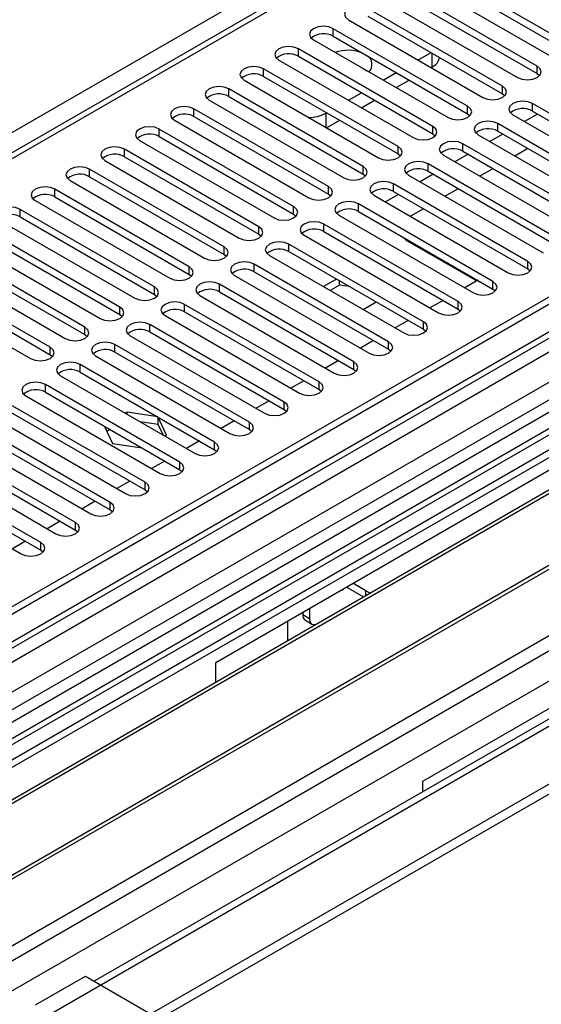
# Model space of a CAD drawing. Units: millimetres. Extents: x 2 to 4832, y 5 to 6836.
# Drawn here: x 2163 to 2248, y 1128 to 1289 of the extents above; entities that cross this region are included whole.
import ezdxf

# ---------------------------------------------------------------- set-up
doc = ezdxf.new("R2010")
doc.units = ezdxf.units.MM
doc.header["$LTSCALE"] = 23

msp = doc.modelspace()

# ---------------------------------------------------------------- linework, layer by layer
at = {"color": 7, "linetype": 'Continuous', "lineweight": 25}
for p, q in [((3223.199, 1806.016), (2076.272, 1143.909)), ((3224.26, 1805.403), (2077.333, 1143.296)), ((3222.699, 1800.011), (2077.333, 1138.805)), ((2074.151, 1133.704), (3226.735, 1799.077)), ((2077.109, 1137.662), (3221.797, 1798.476)), ((3245.478, 1797.439), (2116.047, 1145.432)), ((3286.344, 1773.848), (2174.949, 1132.253)), ((2073.797, 1063.287), (3296.562, 1769.174)), ((2073.797, 1061.654), (3296.562, 1767.541)), ((2553.66, 1493.377), (2043.927, 1199.114)), ((2555.16, 1493.228), (2045.336, 1198.913)), ((2650.089, 1458.429), (2110.875, 1147.147)), ((2651.857, 1457.408), (2110.92, 1145.132)), ((2252.617, 1284.354), (2230.757, 1296.974)), ((2230.757, 1295.749), (2252.617, 1283.129)), ((2227.575, 1295.137), (2249.435, 1282.517)), ((2246.961, 1281.088), (2225.1, 1293.708)), ((2225.1, 1292.484), (2246.961, 1279.864)), ((2221.918, 1291.871), (2243.779, 1279.251)), ((2241.304, 1277.823), (2219.443, 1290.443)), ((2219.443, 1289.218), (2241.304, 1276.598)), ((2369.368, 1288.208), (2085.111, 1124.11)), ((2216.261, 1288.606), (2238.122, 1275.986)), ((2369.368, 1286.983), (2120.107, 1143.088)), ((2235.647, 1274.557), (2213.786, 1287.177)), ((2213.786, 1285.952), (2213.786, 1287.177)), ((2213.786, 1285.952), (2235.647, 1273.332)), ((2373.958, 1284.333), (2124.698, 1140.438)), ((2210.604, 1285.34), (2232.465, 1272.72)), ((2374.476, 1284.034), (2125.215, 1140.139)), ((2229.99, 1271.292), (2208.129, 1283.911)), ((2208.129, 1282.687), (2208.129, 1283.911)), ((2227.576, 1282.074), (2229.697, 1283.299)), ((2204.947, 1282.074), (2226.808, 1269.455)), ((2208.129, 1282.687), (2229.99, 1270.067)), ((2224.333, 1268.026), (2202.473, 1280.646)), ((2202.473, 1279.421), (2202.473, 1280.646)), ((2218.656, 1280.692), (2219.271, 1280.337)), ((2221.919, 1278.808), (2224.04, 1280.033)), ((2229.697, 1280.849), (2229.891, 1280.961)), ((2246.961, 1279.864), (2246.961, 1281.088)), ((2246.961, 1279.864), (2247.354, 1279.558)), ((2384.572, 1278.206), (2135.312, 1134.311)), ((2199.291, 1278.809), (2221.151, 1266.189)), ((2202.473, 1279.421), (2224.333, 1266.801)), ((2224.04, 1277.584), (2226.162, 1278.808)), ((2385.089, 1277.907), (2135.829, 1134.012)), ((2218.676, 1264.76), (2196.816, 1277.38)), ((2196.816, 1276.155), (2196.816, 1277.38)), ((2216.262, 1275.543), (2218.383, 1276.767)), ((2241.304, 1276.598), (2241.304, 1277.823)), ((2241.304, 1276.598), (2241.697, 1276.292)), ((2193.634, 1275.543), (2215.494, 1262.923)), ((2196.816, 1276.155), (2218.676, 1263.536)), ((2218.384, 1274.318), (2220.505, 1275.542)), ((2268.057, 1262.379), (2246.196, 1274.998)), ((2246.196, 1273.774), (2246.196, 1274.998)), ((2213.019, 1261.495), (2191.159, 1274.114)), ((2191.159, 1272.89), (2191.159, 1274.114)), ((2212.567, 1273.41), (2212.726, 1273.502)), ((2235.647, 1273.332), (2235.647, 1274.557)), ((2235.647, 1273.332), (2236.04, 1273.026)), ((2243.014, 1273.162), (2264.875, 1260.542)), ((2247.026, 1273.294), (2244.905, 1272.07)), ((2246.196, 1273.774), (2268.057, 1261.154)), ((2111.274, 1109.006), (2395.531, 1273.104)), ((2187.977, 1272.278), (2209.837, 1259.658)), ((2191.159, 1272.89), (2213.019, 1260.27)), ((2212.727, 1271.052), (2214.848, 1272.277)), ((2262.4, 1259.113), (2240.539, 1271.733)), ((2240.539, 1270.508), (2240.539, 1271.733)), ((2207.363, 1258.229), (2185.502, 1270.849)), ((2185.502, 1269.624), (2185.502, 1270.849)), ((2229.99, 1270.067), (2229.99, 1271.292)), ((2229.99, 1270.067), (2230.383, 1269.761)), ((2241.369, 1270.029), (2239.248, 1268.804)), ((2240.539, 1270.508), (2262.4, 1257.888)), ((2182.32, 1269.012), (2204.181, 1256.392)), ((2185.502, 1269.624), (2207.363, 1257.004)), ((2256.743, 1255.847), (2234.882, 1268.467)), ((2234.882, 1267.242), (2234.882, 1268.467)), ((2237.357, 1269.896), (2259.218, 1257.276)), ((2201.706, 1254.963), (2179.845, 1267.583)), ((2179.845, 1266.358), (2179.845, 1267.583)), ((2224.333, 1266.801), (2224.333, 1268.026)), ((2224.333, 1266.801), (2224.726, 1266.495)), ((2235.713, 1266.763), (2233.591, 1265.539)), ((2234.882, 1267.242), (2256.743, 1254.623)), ((2245.435, 1267.682), (2243.314, 1266.457)), ((2176.663, 1265.746), (2198.524, 1253.126)), ((2179.845, 1266.358), (2201.706, 1253.739)), ((2251.086, 1252.582), (2229.226, 1265.202)), ((2229.226, 1263.977), (2229.226, 1265.202)), ((2231.7, 1266.63), (2253.561, 1254.01)), ((2196.049, 1251.698), (2174.188, 1264.318)), ((2174.188, 1263.093), (2174.188, 1264.318)), ((2218.676, 1263.536), (2218.676, 1264.76)), ((2218.676, 1263.536), (2219.07, 1263.229)), ((2229.226, 1263.977), (2251.086, 1251.357)), ((2239.778, 1264.416), (2237.657, 1263.192)), ((2171.006, 1262.481), (2192.867, 1249.861)), ((2174.188, 1263.093), (2196.049, 1250.473)), ((2245.429, 1249.316), (2223.569, 1261.936)), ((2223.569, 1260.711), (2223.569, 1261.936)), ((2226.044, 1263.365), (2247.904, 1250.745)), ((2230.056, 1263.498), (2227.934, 1262.273)), ((2190.392, 1248.432), (2168.531, 1261.052)), ((2168.531, 1259.827), (2168.531, 1261.052)), ((2213.019, 1260.27), (2213.019, 1261.495)), ((2223.569, 1260.711), (2245.429, 1248.091)), ((2234.121, 1261.151), (2232, 1259.926)), ((2165.349, 1259.215), (2187.21, 1246.595)), ((2168.531, 1259.827), (2190.392, 1247.207)), ((2213.019, 1260.27), (2213.413, 1259.964)), ((2220.387, 1260.099), (2242.247, 1247.479)), ((2224.399, 1260.232), (2222.278, 1259.007)), ((2184.735, 1245.166), (2162.875, 1257.786)), ((2162.875, 1256.562), (2162.875, 1257.786)), ((2207.363, 1257.004), (2207.363, 1258.229)), ((2239.772, 1246.05), (2217.912, 1258.67)), ((2217.912, 1257.446), (2217.912, 1258.67)), ((2217.912, 1257.446), (2239.772, 1244.826)), ((2228.464, 1257.885), (2226.343, 1256.66)), ((2159.693, 1255.949), (2181.553, 1243.33)), ((2162.875, 1256.562), (2184.735, 1243.942)), ((2207.363, 1257.004), (2207.756, 1256.698)), ((2214.73, 1256.833), (2236.59, 1244.214)), ((2179.078, 1241.901), (2157.218, 1254.521)), ((2201.706, 1253.739), (2201.706, 1254.963)), ((2234.116, 1242.785), (2212.255, 1255.405)), ((2212.255, 1254.18), (2212.255, 1255.405)), ((2212.255, 1254.18), (2234.116, 1241.56)), ((2154.036, 1252.684), (2175.896, 1240.064)), ((2157.218, 1253.296), (2179.078, 1240.676)), ((2201.706, 1253.739), (2202.099, 1253.433)), ((2209.073, 1253.568), (2230.934, 1240.948)), ((2225.825, 1252.687), (2237.139, 1246.156)), ((2173.421, 1238.635), (2151.561, 1251.255)), ((2196.049, 1250.473), (2196.049, 1251.698)), ((2228.459, 1239.519), (2206.598, 1252.139)), ((2206.598, 1250.914), (2206.598, 1252.139)), ((2206.598, 1250.914), (2228.459, 1238.294)), ((2148.379, 1249.418), (2170.239, 1236.798)), ((2151.561, 1250.03), (2173.421, 1237.41)), ((2196.049, 1250.473), (2196.442, 1250.167)), ((2203.416, 1250.302), (2225.277, 1237.682)), ((2245.429, 1248.091), (2245.429, 1249.316)), ((2167.765, 1235.37), (2145.904, 1247.989)), ((2190.392, 1247.207), (2190.392, 1248.432)), ((2222.802, 1236.254), (2200.941, 1248.873)), ((2200.941, 1247.649), (2200.941, 1248.873)), ((2200.941, 1247.649), (2222.802, 1235.029)), ((2245.429, 1248.091), (2245.823, 1247.785)), ((2142.722, 1246.152), (2164.583, 1233.533)), ((2145.904, 1246.765), (2167.765, 1234.145)), ((2190.392, 1247.207), (2190.785, 1246.901)), ((2197.759, 1247.037), (2219.62, 1234.417)), ((2214.337, 1246.447), (2212.216, 1245.222)), ((2214.792, 1245.485), (2214.792, 1246.184)), ((2237.303, 1246.251), (2235.182, 1245.027)), ((2239.772, 1244.826), (2239.772, 1246.05)), ((2184.735, 1243.942), (2184.735, 1245.166)), ((2194.712, 1184.115), (2300.071, 1244.937)), ((2217.145, 1232.988), (2195.284, 1245.608)), ((2195.284, 1244.383), (2195.284, 1245.608)), ((2195.284, 1244.383), (2217.145, 1231.763)), ((2214.792, 1245.485), (2213.276, 1244.61)), ((2216.446, 1245.229), (2214.792, 1245.485)), ((2239.772, 1244.826), (2240.166, 1244.52)), ((2184.735, 1243.942), (2185.128, 1243.636)), ((2192.103, 1243.771), (2213.963, 1231.151)), ((2218.65, 1241.508), (2220.771, 1242.732)), ((2231.647, 1242.985), (2229.525, 1241.761)), ((2234.116, 1241.56), (2234.116, 1242.785)), ((2179.078, 1240.676), (2179.078, 1241.901)), ((2211.488, 1229.722), (2189.628, 1242.342)), ((2189.628, 1241.117), (2189.628, 1242.342)), ((2189.628, 1241.117), (2211.488, 1228.498)), ((2234.116, 1241.56), (2234.509, 1241.254)), ((2179.078, 1240.676), (2179.472, 1240.37)), ((2186.446, 1240.505), (2208.306, 1227.885)), ((2225.99, 1239.72), (2223.868, 1238.495)), ((2228.459, 1238.294), (2228.459, 1239.519)), ((2173.421, 1237.41), (2173.421, 1238.635)), ((2205.831, 1226.457), (2183.971, 1239.077)), ((2183.971, 1237.852), (2183.971, 1239.077)), ((2228.459, 1238.294), (2228.852, 1237.988)), ((2173.421, 1237.41), (2173.815, 1237.104)), ((2180.789, 1237.24), (2202.649, 1224.62)), ((2183.971, 1237.852), (2205.831, 1225.232)), ((2220.333, 1236.454), (2218.212, 1235.23)), ((2167.765, 1234.145), (2167.765, 1235.37)), ((2200.174, 1223.191), (2178.314, 1235.811)), ((2178.314, 1234.586), (2178.314, 1235.811)), ((2222.802, 1235.029), (2222.802, 1236.254)), ((2222.802, 1235.029), (2223.195, 1234.723)), ((2167.765, 1234.145), (2168.158, 1233.839)), ((2175.132, 1233.974), (2196.992, 1221.354)), ((2178.314, 1234.586), (2200.174, 1221.966)), ((2214.676, 1233.189), (2212.555, 1231.964)), ((2194.518, 1219.925), (2172.657, 1232.545)), ((2172.657, 1231.32), (2172.657, 1232.545)), ((2217.145, 1231.763), (2217.145, 1232.988)), ((2217.145, 1231.763), (2217.538, 1231.457)), ((2169.475, 1230.708), (2191.336, 1218.088)), ((2172.657, 1231.32), (2194.518, 1218.701)), ((2209.019, 1229.923), (2206.898, 1228.698)), ((2188.861, 1216.66), (2167, 1229.28)), ((2167, 1228.055), (2167, 1229.28)), ((2211.488, 1228.498), (2211.488, 1229.722)), ((2211.488, 1228.498), (2211.881, 1228.191)), ((2163.818, 1227.443), (2185.679, 1214.823)), ((2167, 1228.055), (2188.861, 1215.435)), ((2183.204, 1213.394), (2161.343, 1226.014)), ((2203.362, 1226.657), (2201.241, 1225.433)), ((2205.831, 1225.232), (2205.831, 1226.457)), ((2205.831, 1225.232), (2206.225, 1224.926)), ((2333.659, 1225.547), (2228.3, 1164.725)), ((2158.161, 1224.177), (2180.022, 1211.557)), ((2161.343, 1224.789), (2183.204, 1212.169)), ((2180.271, 1224.797), (2179.993, 1224.637)), ((2185.306, 1224.019), (2180.271, 1224.797)), ((2180.271, 1224.476), (2180.271, 1224.797)), ((2185.346, 1222.788), (2185.346, 1223.995)), ((2186.706, 1221.083), (2185.357, 1223.989)), ((2177.547, 1210.128), (2155.686, 1222.748)), ((2176.629, 1222.497), (2177.916, 1219.723)), ((2177.518, 1221.983), (2177.004, 1221.687)), ((2185.346, 1222.788), (2182.409, 1223.242)), ((2186.133, 1221.092), (2185.346, 1222.788)), ((2197.705, 1223.392), (2195.584, 1222.167)), ((2200.174, 1221.966), (2200.174, 1223.191)), ((2200.174, 1221.966), (2200.568, 1221.66)), ((2152.505, 1220.911), (2174.365, 1208.292)), ((2155.686, 1221.524), (2177.547, 1208.904)), ((2186.427, 1220.922), (2186.706, 1221.083)), ((2171.89, 1206.863), (2150.03, 1219.483)), ((2177.916, 1219.723), (2182.72, 1218.98)), ((2192.049, 1220.126), (2189.927, 1218.902)), ((2194.518, 1218.701), (2194.518, 1219.925)), ((2194.518, 1218.701), (2194.911, 1218.395)), ((2146.848, 1217.646), (2168.708, 1205.026)), ((2150.03, 1218.258), (2171.89, 1205.638)), ((2166.233, 1203.597), (2144.373, 1216.217)), ((2186.392, 1216.86), (2184.271, 1215.636)), ((2188.861, 1215.435), (2188.861, 1216.66)), ((2141.191, 1214.38), (2163.051, 1201.76)), ((2144.373, 1214.992), (2166.233, 1202.372)), ((2188.861, 1215.435), (2189.254, 1215.129)), ((2180.735, 1213.595), (2178.614, 1212.37)), ((2183.204, 1212.169), (2183.204, 1213.394)), ((2183.204, 1212.169), (2183.597, 1211.863)), ((2175.078, 1210.329), (2172.957, 1209.105)), ((2177.547, 1208.904), (2177.547, 1210.128)), ((2177.547, 1208.904), (2177.94, 1208.598)), ((2169.421, 1207.063), (2167.3, 1205.839)), ((2171.89, 1205.638), (2171.89, 1206.863)), ((2171.89, 1205.638), (2172.283, 1205.332)), ((2163.764, 1203.798), (2161.643, 1202.573)), ((2166.233, 1202.372), (2166.233, 1203.597)), ((2166.233, 1202.372), (2166.627, 1202.066)), ((2218.749, 1194.732), (2215.927, 1196.361)), ((2219.108, 1195.75), (2216.988, 1196.974)), ((2208.855, 1192.279), (2208.855, 1191.871)), ((2208.855, 1191.871), (2209.915, 1191.258)), ((2209.915, 1192.891), (2209.915, 1191.258)), ((2206.38, 1190.85), (2206.38, 1187.592)), ((2209.269, 1190.955), (2210.329, 1190.343)), ((2194.712, 1180.856), (2194.712, 1184.115)), ((2228.3, 1164.725), (2228.3, 1163.052)), ((2165.367, 1128.396), (2173.499, 1133.09)), ((2173.499, 1133.09), (2184.106, 1126.967))]:
    msp.add_line(p, q, dxfattribs=at)
at = {"color": 8, "linetype": 'Continuous', "lineweight": 25}
for p, q in [((3246.357, 1796.932), (2074.504, 1120.436)), ((2073.974, 1085.024), (3276.762, 1779.379)), ((2075.247, 1080.86), (3284.723, 1779.076)), ((2117.814, 1098.087), (3287.369, 1773.256)), ((2650.569, 1461.565), (2108.673, 1148.735)), ((2003.511, 1179.054), (2291.586, 1345.356)), ((2229.891, 1280.961), (2229.891, 1283.186)), ((2212.567, 1273.41), (2212.567, 1271.145)), ((2225.825, 1252.877), (2225.825, 1252.687)), ((2219.108, 1194.939), (2219.108, 1195.75))]:
    msp.add_line(p, q, dxfattribs=at)
at = {"color": 7, "linetype": 'Continuous', "lineweight": 25, "flags": 128}
for points in [[(2219.443, 1290.443), (2218.713, 1290.724), (2217.852, 1290.823), (2216.991, 1290.724), (2216.261, 1290.443), (2215.773, 1290.021), (2215.602, 1289.524), (2215.773, 1289.027), (2216.261, 1288.606)], [(2213.786, 1287.177), (2213.056, 1287.459), (2212.195, 1287.557), (2211.334, 1287.459), (2210.604, 1287.177), (2210.117, 1286.756), (2209.945, 1286.259), (2210.117, 1285.761), (2210.604, 1285.34)], [(2208.129, 1283.911), (2207.399, 1284.193), (2206.538, 1284.292), (2205.677, 1284.193), (2204.947, 1283.911), (2204.46, 1283.49), (2204.288, 1282.993), (2204.46, 1282.496), (2204.947, 1282.074)], [(2202.473, 1280.646), (2201.743, 1280.927), (2200.882, 1281.026), (2200.021, 1280.927), (2199.291, 1280.646), (2198.803, 1280.224), (2198.632, 1279.727), (2198.803, 1279.23), (2199.291, 1278.809)], [(2243.779, 1279.251), (2244.509, 1278.97), (2245.37, 1278.871), (2246.231, 1278.97), (2246.961, 1279.252), (2247.448, 1279.673), (2247.62, 1280.17), (2247.448, 1280.667), (2246.961, 1281.088)], [(2196.816, 1277.38), (2196.086, 1277.662), (2195.225, 1277.761), (2194.364, 1277.662), (2193.634, 1277.38), (2193.146, 1276.959), (2192.975, 1276.462), (2193.146, 1275.965), (2193.634, 1275.543)], [(2238.122, 1275.986), (2238.852, 1275.704), (2239.713, 1275.605), (2240.574, 1275.704), (2241.304, 1275.986), (2241.791, 1276.407), (2241.963, 1276.904), (2241.791, 1277.401), (2241.304, 1277.823)], [(2246.196, 1274.998), (2245.466, 1275.28), (2244.605, 1275.379), (2243.744, 1275.28), (2243.014, 1274.998), (2242.526, 1274.577), (2242.355, 1274.08), (2242.526, 1273.583), (2243.014, 1273.162)], [(2191.159, 1274.114), (2190.429, 1274.396), (2189.568, 1274.495), (2188.707, 1274.396), (2187.977, 1274.114), (2187.489, 1273.693), (2187.318, 1273.196), (2187.489, 1272.699), (2187.977, 1272.278)], [(2232.465, 1272.72), (2233.195, 1272.439), (2234.056, 1272.34), (2234.917, 1272.439), (2235.647, 1272.72), (2236.135, 1273.142), (2236.306, 1273.639), (2236.135, 1274.136), (2235.647, 1274.557)], [(2240.539, 1271.733), (2239.809, 1272.014), (2238.948, 1272.113), (2238.087, 1272.014), (2237.357, 1271.733), (2236.87, 1271.311), (2236.698, 1270.814), (2236.87, 1270.317), (2237.357, 1269.896)], [(2185.502, 1270.849), (2184.772, 1271.13), (2183.911, 1271.229), (2183.05, 1271.13), (2182.32, 1270.849), (2181.832, 1270.427), (2181.661, 1269.93), (2181.832, 1269.433), (2182.32, 1269.012)], [(2226.808, 1269.455), (2227.538, 1269.173), (2228.399, 1269.074), (2229.26, 1269.173), (2229.99, 1269.455), (2230.478, 1269.876), (2230.649, 1270.373), (2230.478, 1270.87), (2229.99, 1271.292)], [(2234.882, 1268.467), (2234.152, 1268.749), (2233.291, 1268.848), (2232.43, 1268.749), (2231.7, 1268.467), (2231.213, 1268.046), (2231.041, 1267.549), (2231.213, 1267.052), (2231.7, 1266.63)], [(2179.845, 1267.583), (2179.115, 1267.865), (2178.254, 1267.964), (2177.393, 1267.865), (2176.663, 1267.583), (2176.175, 1267.162), (2176.004, 1266.665), (2176.175, 1266.168), (2176.663, 1265.746)], [(2221.151, 1266.189), (2221.881, 1265.907), (2222.742, 1265.809), (2223.603, 1265.907), (2224.333, 1266.189), (2224.821, 1266.61), (2224.992, 1267.107), (2224.821, 1267.605), (2224.333, 1268.026)], [(2229.226, 1265.202), (2228.496, 1265.483), (2227.635, 1265.582), (2226.774, 1265.483), (2226.044, 1265.202), (2225.556, 1264.78), (2225.385, 1264.283), (2225.556, 1263.786), (2226.044, 1263.365)], [(2174.188, 1264.318), (2173.458, 1264.599), (2172.597, 1264.698), (2171.736, 1264.599), (2171.006, 1264.318), (2170.519, 1263.896), (2170.347, 1263.399), (2170.519, 1262.902), (2171.006, 1262.481)], [(2215.494, 1262.923), (2216.224, 1262.642), (2217.085, 1262.543), (2217.946, 1262.642), (2218.676, 1262.923), (2219.164, 1263.345), (2219.335, 1263.842), (2219.164, 1264.339), (2218.676, 1264.76)], [(2223.569, 1261.936), (2222.839, 1262.218), (2221.978, 1262.316), (2221.117, 1262.217), (2220.387, 1261.936), (2219.899, 1261.515), (2219.728, 1261.017), (2219.899, 1260.52), (2220.387, 1260.099)], [(2168.531, 1261.052), (2167.802, 1261.334), (2166.94, 1261.432), (2166.079, 1261.334), (2165.349, 1261.052), (2164.862, 1260.631), (2164.69, 1260.133), (2164.862, 1259.636), (2165.349, 1259.215)], [(2209.837, 1259.658), (2210.567, 1259.376), (2211.428, 1259.277), (2212.29, 1259.376), (2213.019, 1259.658), (2213.507, 1260.079), (2213.678, 1260.576), (2213.507, 1261.073), (2213.019, 1261.495)], [(2217.912, 1258.67), (2217.182, 1258.952), (2216.321, 1259.051), (2215.46, 1258.952), (2214.73, 1258.67), (2214.242, 1258.249), (2214.071, 1257.752), (2214.242, 1257.255), (2214.73, 1256.833)], [(2162.875, 1257.786), (2162.145, 1258.068), (2161.284, 1258.167), (2160.423, 1258.068), (2159.693, 1257.786), (2159.205, 1257.365), (2159.034, 1256.868), (2159.205, 1256.371), (2159.693, 1255.949)], [(2204.181, 1256.392), (2204.911, 1256.111), (2205.772, 1256.012), (2206.633, 1256.111), (2207.363, 1256.392), (2207.85, 1256.813), (2208.022, 1257.311), (2207.85, 1257.808), (2207.363, 1258.229)], [(2212.255, 1255.405), (2211.525, 1255.686), (2210.664, 1255.785), (2209.803, 1255.686), (2209.073, 1255.405), (2208.585, 1254.983), (2208.414, 1254.486), (2208.585, 1253.989), (2209.073, 1253.568)], [(2198.524, 1253.126), (2199.254, 1252.845), (2200.115, 1252.746), (2200.976, 1252.845), (2201.706, 1253.126), (2202.194, 1253.548), (2202.365, 1254.045), (2202.193, 1254.542), (2201.706, 1254.963)], [(2206.598, 1252.139), (2205.868, 1252.421), (2205.007, 1252.519), (2204.146, 1252.421), (2203.416, 1252.139), (2202.928, 1251.718), (2202.757, 1251.221), (2202.928, 1250.724), (2203.416, 1250.302)], [(2192.867, 1249.861), (2193.597, 1249.579), (2194.458, 1249.48), (2195.319, 1249.579), (2196.049, 1249.861), (2196.537, 1250.282), (2196.708, 1250.779), (2196.537, 1251.276), (2196.049, 1251.698)], [(2200.941, 1248.873), (2200.211, 1249.155), (2199.35, 1249.254), (2198.489, 1249.155), (2197.759, 1248.873), (2197.272, 1248.452), (2197.1, 1247.955), (2197.272, 1247.458), (2197.759, 1247.037)], [(2242.247, 1247.479), (2242.977, 1247.198), (2243.838, 1247.099), (2244.699, 1247.198), (2245.429, 1247.479), (2245.917, 1247.901), (2246.088, 1248.398), (2245.917, 1248.895), (2245.429, 1249.316)], [(2187.21, 1246.595), (2187.94, 1246.314), (2188.801, 1246.215), (2189.662, 1246.314), (2190.392, 1246.595), (2190.88, 1247.017), (2191.051, 1247.514), (2190.88, 1248.011), (2190.392, 1248.432)], [(2195.284, 1245.608), (2194.555, 1245.889), (2193.693, 1245.988), (2192.832, 1245.889), (2192.102, 1245.608), (2191.615, 1245.186), (2191.443, 1244.689), (2191.615, 1244.192), (2192.103, 1243.771)], [(2236.59, 1244.214), (2237.32, 1243.932), (2238.181, 1243.833), (2239.043, 1243.932), (2239.772, 1244.214), (2240.26, 1244.635), (2240.431, 1245.132), (2240.26, 1245.629), (2239.772, 1246.05)], [(2181.553, 1243.33), (2182.283, 1243.048), (2183.144, 1242.949), (2184.005, 1243.048), (2184.735, 1243.33), (2185.223, 1243.751), (2185.394, 1244.248), (2185.223, 1244.745), (2184.735, 1245.166)], [(2189.628, 1242.342), (2188.898, 1242.624), (2188.037, 1242.723), (2187.176, 1242.624), (2186.446, 1242.342), (2185.958, 1241.921), (2185.787, 1241.424), (2185.958, 1240.927), (2186.446, 1240.505)], [(2230.934, 1240.948), (2231.664, 1240.666), (2232.525, 1240.567), (2233.386, 1240.666), (2234.116, 1240.948), (2234.603, 1241.369), (2234.775, 1241.866), (2234.603, 1242.363), (2234.116, 1242.785)], [(2175.896, 1240.064), (2176.626, 1239.782), (2177.487, 1239.683), (2178.348, 1239.782), (2179.078, 1240.064), (2179.566, 1240.485), (2179.737, 1240.982), (2179.566, 1241.479), (2179.078, 1241.901)], [(2225.277, 1237.682), (2226.007, 1237.401), (2226.868, 1237.302), (2227.729, 1237.401), (2228.459, 1237.682), (2228.947, 1238.104), (2229.118, 1238.601), (2228.946, 1239.098), (2228.459, 1239.519)], [(2170.239, 1236.798), (2170.969, 1236.517), (2171.83, 1236.418), (2172.692, 1236.517), (2173.421, 1236.798), (2173.909, 1237.22), (2174.081, 1237.717), (2173.909, 1238.214), (2173.421, 1238.635)], [(2183.971, 1239.077), (2183.241, 1239.358), (2182.38, 1239.457), (2181.519, 1239.358), (2180.789, 1239.076), (2180.301, 1238.655), (2180.13, 1238.158), (2180.301, 1237.661), (2180.789, 1237.24)], [(2164.583, 1233.533), (2165.313, 1233.251), (2166.174, 1233.152), (2167.035, 1233.251), (2167.765, 1233.533), (2168.252, 1233.954), (2168.424, 1234.451), (2168.252, 1234.948), (2167.765, 1235.37)], [(2178.314, 1235.811), (2177.584, 1236.092), (2176.723, 1236.191), (2175.862, 1236.092), (2175.132, 1235.811), (2174.644, 1235.39), (2174.473, 1234.892), (2174.644, 1234.395), (2175.132, 1233.974)], [(2219.62, 1234.417), (2220.35, 1234.135), (2221.211, 1234.036), (2222.072, 1234.135), (2222.802, 1234.417), (2223.29, 1234.838), (2223.461, 1235.335), (2223.29, 1235.832), (2222.802, 1236.254)], [(2172.657, 1232.545), (2171.927, 1232.827), (2171.066, 1232.926), (2170.205, 1232.827), (2169.475, 1232.545), (2168.987, 1232.124), (2168.816, 1231.627), (2168.987, 1231.13), (2169.475, 1230.708)], [(2213.963, 1231.151), (2214.693, 1230.869), (2215.554, 1230.771), (2216.415, 1230.869), (2217.145, 1231.151), (2217.633, 1231.572), (2217.804, 1232.069), (2217.633, 1232.567), (2217.145, 1232.988)], [(2167, 1229.28), (2166.27, 1229.561), (2165.409, 1229.66), (2164.548, 1229.561), (2163.818, 1229.28), (2163.33, 1228.858), (2163.159, 1228.361), (2163.33, 1227.864), (2163.818, 1227.443)], [(2208.306, 1227.885), (2209.036, 1227.604), (2209.897, 1227.505), (2210.758, 1227.604), (2211.488, 1227.885), (2211.976, 1228.307), (2212.147, 1228.804), (2211.976, 1229.301), (2211.488, 1229.722)], [(2202.649, 1224.62), (2203.379, 1224.338), (2204.24, 1224.239), (2205.101, 1224.338), (2205.831, 1224.62), (2206.319, 1225.041), (2206.49, 1225.538), (2206.319, 1226.035), (2205.831, 1226.457)], [(2196.992, 1221.354), (2197.722, 1221.073), (2198.583, 1220.974), (2199.445, 1221.073), (2200.174, 1221.354), (2200.662, 1221.775), (2200.834, 1222.273), (2200.662, 1222.77), (2200.174, 1223.191)], [(2191.336, 1218.088), (2192.066, 1217.807), (2192.927, 1217.708), (2193.788, 1217.807), (2194.518, 1218.088), (2195.005, 1218.51), (2195.177, 1219.007), (2195.005, 1219.504), (2194.518, 1219.925)], [(2185.679, 1214.823), (2186.409, 1214.541), (2187.27, 1214.442), (2188.131, 1214.541), (2188.861, 1214.823), (2189.349, 1215.244), (2189.52, 1215.741), (2189.348, 1216.238), (2188.861, 1216.66)], [(2180.022, 1211.557), (2180.752, 1211.276), (2181.613, 1211.177), (2182.474, 1211.276), (2183.204, 1211.557), (2183.692, 1211.979), (2183.863, 1212.476), (2183.692, 1212.973), (2183.204, 1213.394)], [(2174.365, 1208.292), (2175.095, 1208.01), (2175.956, 1207.911), (2176.817, 1208.01), (2177.547, 1208.292), (2178.035, 1208.713), (2178.206, 1209.21), (2178.035, 1209.707), (2177.547, 1210.128)], [(2168.708, 1205.026), (2169.438, 1204.744), (2170.299, 1204.646), (2171.16, 1204.744), (2171.89, 1205.026), (2172.378, 1205.447), (2172.549, 1205.944), (2172.378, 1206.441), (2171.89, 1206.863)], [(2163.051, 1201.76), (2163.781, 1201.479), (2164.642, 1201.38), (2165.503, 1201.479), (2166.233, 1201.76), (2166.721, 1202.182), (2166.892, 1202.679), (2166.721, 1203.176), (2166.233, 1203.597)], [(2214.767, 1195.692), (2215.218, 1195.871), (2215.67, 1196.213)], [(2219.108, 1195.75), (2219.865, 1195.391), (2219.88, 1195.385)], [(2209.915, 1191.258), (2209.942, 1190.955), (2210.023, 1190.696), (2210.153, 1190.489), (2210.329, 1190.343), (2210.544, 1190.263), (2210.788, 1190.254), (2211.053, 1190.314), (2211.194, 1190.371)]]:
    msp.add_lwpolyline(points, dxfattribs=at)
at = {"color": 7, "linetype": 'Continuous', "lineweight": 25}
for centre, radius, start, end in [((2212.223, 1283.174), 3.188, 60.64325, 129.14174), ((2206.567, 1279.908), 3.188, 60.64325, 129.14174), ((2216.142, 1277.304), 6.356, 66.75636, 108.7513), ((2218.469, 1281.356), 1.639, 312.91219, 60.51291), ((2229.039, 1282.82), 2.045, 294.63758, 351.33751), ((2200.91, 1276.642), 3.188, 60.64701, 129.1393), ((2195.253, 1273.377), 3.188, 60.64597, 129.14034), ((2189.596, 1270.111), 3.188, 60.64597, 129.14034), ((2209.862, 1278.483), 5.75, 269.52733, 298.06584), ((2244.633, 1270.995), 3.188, 60.64523, 129.13953), ((2183.939, 1266.845), 3.188, 60.64616, 129.14015), ((2238.976, 1267.73), 3.188, 60.64301, 129.14175), ((2178.282, 1263.58), 3.188, 60.64547, 129.13952), ((2233.32, 1264.464), 3.188, 60.64301, 129.14175), ((2227.663, 1261.198), 3.188, 60.64677, 129.13931), ((2172.625, 1260.314), 3.188, 60.64325, 129.14174), ((2222.006, 1257.932), 3.188, 60.64574, 129.14035), ((2166.969, 1257.049), 3.188, 60.64325, 129.14174), ((2216.349, 1254.667), 3.188, 60.64574, 129.14035), ((2161.312, 1253.783), 3.188, 60.64701, 129.1393), ((2210.692, 1251.401), 3.188, 60.64592, 129.14016), ((2226.763, 1254.43), 1.979, 216.39764, 241.70868), ((2205.035, 1248.136), 3.188, 60.64523, 129.13953), ((2199.378, 1244.87), 3.188, 60.64301, 129.14175), ((2193.722, 1241.604), 3.188, 60.64301, 129.14175), ((2188.065, 1238.339), 3.188, 60.64677, 129.13931), ((2182.408, 1235.073), 3.188, 60.64677, 129.13931), ((2176.751, 1231.807), 3.188, 60.64574, 129.14035), ((2171.094, 1228.542), 3.188, 60.64592, 129.14016), ((2165.437, 1225.276), 3.188, 60.64592, 129.14016), ((2209.834, 1191.762), 0.986, 173.69874, 234.99135)]:
    msp.add_arc(centre, radius, start, end, dxfattribs=at)

doc.saveas('drawing.dxf')
